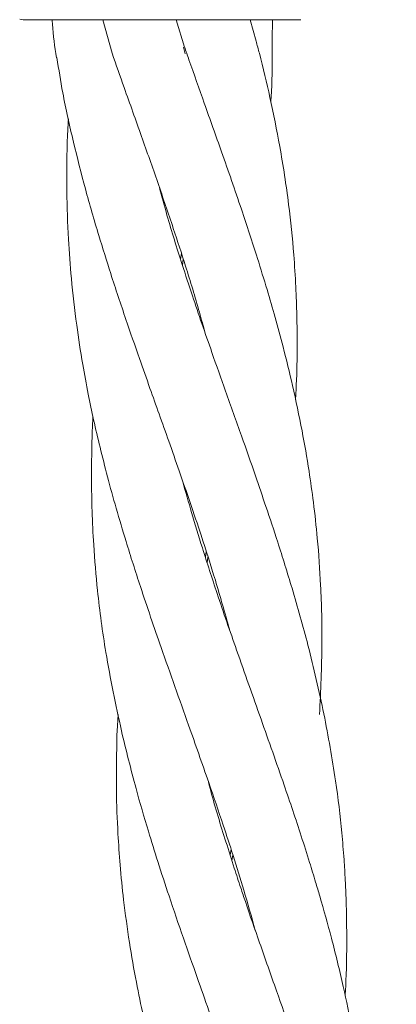
# Model space of a CAD drawing. Units: millimetres. Extents: x 1777 to 13113, y 528 to 12042.
# Drawn here: x 5864 to 5891, y 4808 to 4878 of the extents above; entities that cross this region are included whole.
import ezdxf

# ---------------------------------------------------------------- set-up
doc = ezdxf.new("R2010")
doc.units = ezdxf.units.MM

msp = doc.modelspace()

# ---------------------------------------------------------------- linework, layer by layer
at = {"color": 7, "linetype": 'Continuous', "lineweight": 18}
for p, q in [((5863.955, 4878.122), (5863.696, 4878.156)), ((5869.647, 4878.122), (5870.304, 4875.737)), ((5875.486, 4876.169), (5874.899, 4878.122)), ((5880.615, 4876.597), (5880.185, 4878.122)), ((5881.77, 4876.693), (5881.795, 4878.122)), ((5875.412, 4876.156), (5875.535, 4875.686)), ((5875.207, 4861.007), (5875.27, 4861.421)), ((5875.399, 4861.023), (5875.338, 4860.585)), ((5876.983, 4839.719), (5877.04, 4840.137)), ((5877.168, 4839.734), (5877.11, 4839.328)), ((5870.742, 4828.489), (5870.663, 4827.286)), ((5878.753, 4818.436), (5878.815, 4818.868)), ((5878.948, 4818.458), (5878.885, 4818.022))]:
    msp.add_line(p, q, dxfattribs=at)
for points, knots in [([(5871.117, 4878.122), (5869.997, 4878.122), (5867.763, 4878.122), (5865.502, 4878.122), (5864.183, 4878.122), (5864.031, 4878.122), (5863.955, 4878.122)], [0, 0, 0, 0, 0.2816241, 0.5616252, 0.7810883, 1, 1, 1, 1]), ([(5866.023, 4878.122), (5866.028, 4878.014), (5866.076, 4877.103), (5866.211, 4876.201), (5866.33, 4875.406)], [0, 0, 0, 0, 0.1193437, 1, 1, 1, 1]), ([(5873.876, 4878.122), (5873.353, 4878.122), (5872.42, 4878.122), (5871.515, 4878.122), (5871.117, 4878.122)], [0, 0, 0, 0, 0.560221, 1, 1, 1, 1]), ([(5883.8, 4878.122), (5883.717, 4878.122), (5883.552, 4878.122), (5882.249, 4878.122), (5880.181, 4878.122), (5877.304, 4878.122), (5875.019, 4878.122), (5873.876, 4878.122)], [0, 0, 0, 0, 0.18695, 0.373656, 0.560387, 0.780147, 1, 1, 1, 1]), ([(5883.429, 4850.968), (5883.45, 4851.322), (5883.527, 4852.624), (5883.551, 4854.635), (5883.534, 4856.968), (5883.456, 4859.123), (5883.287, 4861.768), (5882.942, 4865.116), (5882.372, 4868.865), (5881.639, 4872.453), (5881.056, 4874.965), (5880.687, 4876.306), (5880.606, 4876.598)], [0, 0, 0, 0, 0.0408468, 0.150172, 0.2328925, 0.3119657, 0.4008141, 0.5405839, 0.7028956, 0.8410209, 0.9653855, 1, 1, 1, 1]), ([(5881.662, 4872.251), (5881.67, 4872.372), (5881.749, 4873.568), (5881.781, 4875.047), (5881.762, 4876.405), (5881.759, 4876.691)], [0, 0, 0, 0, 0.081823, 0.806146, 1, 1, 1, 1]), ([(5870.311, 4875.734), (5870.597, 4874.913), (5871.288, 4872.928), (5872.396, 4869.849), (5873.574, 4866.497), (5874.632, 4863.409), (5875.634, 4860.319), (5876.4, 4857.819), (5876.834, 4856.222), (5876.97, 4855.722)], [0, 0, 0, 0, 0.123179, 0.298072, 0.462738, 0.626456, 0.761326, 0.925398, 1, 1, 1, 1]), ([(5885.15, 4828.494), (5885.227, 4830.18), (5885.368, 4833.261), (5885.267, 4837.449), (5885.033, 4840.814), (5884.735, 4843.529), (5884.375, 4846.091), (5883.894, 4848.876), (5883.263, 4851.838), (5882.605, 4854.535), (5881.985, 4856.815), (5881.372, 4858.918), (5880.582, 4861.499), (5879.497, 4864.777), (5878.222, 4868.47), (5876.947, 4872.026), (5876.06, 4874.529), (5875.593, 4875.871), (5875.487, 4876.175)], [0, 0, 0, 0, 0.104033, 0.19, 0.259592, 0.313178, 0.359522, 0.420041, 0.487683, 0.54608, 0.590263, 0.632272, 0.679421, 0.75382, 0.840671, 0.914484, 0.980645, 1, 1, 1, 1]), ([(5866.359, 4875.41), (5866.492, 4874.573), (5866.814, 4872.552), (5867.515, 4869.44), (5868.378, 4866.034), (5869.285, 4862.906), (5870.261, 4859.799), (5871.234, 4856.865), (5872.19, 4854.135), (5872.981, 4851.884), (5873.68, 4849.915), (5874.385, 4847.952), (5875.126, 4845.844), (5875.899, 4843.601), (5876.778, 4841), (5877.746, 4837.979), (5878.375, 4835.738), (5878.703, 4834.572)], [0, 0, 0, 0, 0.060765, 0.146794, 0.228088, 0.309429, 0.376374, 0.45665, 0.525383, 0.57768, 0.622506, 0.670494, 0.722628, 0.777854, 0.83567, 0.91444, 1, 1, 1, 1]), ([(5867.183, 4871.051), (5867.15, 4870.46), (5867.056, 4868.731), (5867.049, 4865.854), (5867.152, 4862.64), (5867.39, 4859.458), (5867.731, 4856.475), (5868.158, 4853.722), (5868.577, 4851.463), (5868.99, 4849.491), (5869.45, 4847.527), (5869.984, 4845.423), (5870.602, 4843.178), (5871.387, 4840.563), (5872.444, 4837.239), (5873.95, 4832.863), (5875.125, 4829.562), (5875.783, 4827.713)], [0, 0, 0, 0, 0.040168, 0.117616, 0.195476, 0.259789, 0.336015, 0.400559, 0.449575, 0.491962, 0.537085, 0.585996, 0.638241, 0.693409, 0.768573, 0.870394, 1, 1, 1, 1]), ([(5885.462, 4828.52), (5885.1, 4830.16), (5884.438, 4833.162), (5883.268, 4837.252), (5882.248, 4840.555), (5881.356, 4843.225), (5880.491, 4845.751), (5879.528, 4848.499), (5878.473, 4851.434), (5877.53, 4854.115), (5876.735, 4856.387), (5876.019, 4858.485), (5875.18, 4861.064), (5874.362, 4863.637), (5873.867, 4865.48), (5873.689, 4866.145)], [0, 0, 0, 0, 0.129851, 0.237607, 0.325301, 0.392889, 0.450991, 0.527137, 0.612534, 0.686056, 0.741417, 0.794273, 0.853745, 0.94722, 1, 1, 1, 1]), ([(5868.942, 4849.757), (5868.937, 4849.67), (5868.894, 4848.915), (5868.849, 4847.435), (5868.825, 4845.275), (5868.867, 4842.98), (5868.992, 4840.32), (5869.279, 4836.948), (5869.867, 4832.507), (5870.577, 4829.178), (5870.975, 4827.312)], [0, 0, 0, 0, 0.01141, 0.099725, 0.195972, 0.297868, 0.404571, 0.550223, 0.747872, 1, 1, 1, 1]), ([(5880.965, 4828.145), (5880.38, 4829.789), (5879.315, 4832.785), (5877.897, 4836.863), (5876.834, 4840.144), (5876.026, 4842.798), (5875.562, 4844.381), (5875.371, 4845.123), (5875.367, 4845.136)], [0, 0, 0, 0, 0.2908, 0.529701, 0.721528, 0.869626, 0.997702, 1, 1, 1, 1]), ([(5886.981, 4808.395), (5886.994, 4808.607), (5887.08, 4810.002), (5887.106, 4812.424), (5887.067, 4814.972), (5886.983, 4816.813), (5886.894, 4818.268), (5886.698, 4820.628), (5886.291, 4824.099), (5885.761, 4826.927), (5885.462, 4828.52)], [0, 0, 0, 0, 0.031253, 0.206196, 0.358491, 0.408448, 0.480307, 0.575653, 0.760994, 1, 1, 1, 1]), ([(5888.748, 4787.118), (5888.781, 4787.746), (5888.86, 4789.259), (5888.874, 4791.44), (5888.838, 4793.794), (5888.728, 4796.211), (5888.499, 4799.127), (5888.098, 4802.437), (5887.537, 4805.822), (5886.833, 4809.184), (5886.059, 4812.359), (5885.36, 4814.845), (5884.827, 4816.644), (5884.392, 4818.07), (5883.657, 4820.384), (5882.504, 4823.792), (5881.52, 4826.576), (5880.965, 4828.145)], [0, 0, 0, 0, 0.044948, 0.10839, 0.156925, 0.214927, 0.2828, 0.367663, 0.45538, 0.529913, 0.614886, 0.68857, 0.712797, 0.747661, 0.793905, 0.883843, 1, 1, 1, 1]), ([(5870.663, 4827.286), (5870.632, 4825.881), (5870.58, 4823.43), (5870.697, 4820.254), (5870.878, 4817.641), (5871.138, 4815.045), (5871.522, 4812.249), (5872.004, 4809.485), (5872.568, 4806.751), (5873.232, 4803.989), (5874.029, 4801.008), (5875.025, 4797.687), (5876.144, 4794.212), (5877.288, 4790.915), (5878.215, 4788.276), (5879.015, 4786.023), (5879.821, 4783.778), (5880.713, 4781.224), (5881.682, 4778.397), (5882.605, 4775.584), (5883.365, 4773.068), (5883.847, 4771.442), (5884.058, 4770.634), (5884.091, 4770.51)], [0, 0, 0, 0, 0.072594, 0.126648, 0.165112, 0.208633, 0.261968, 0.311695, 0.354086, 0.406518, 0.457972, 0.511643, 0.583133, 0.642813, 0.687467, 0.723792, 0.762934, 0.807365, 0.859877, 0.913616, 0.957205, 0.993471, 1, 1, 1, 1]), ([(5870.975, 4827.312), (5871.311, 4825.938), (5871.898, 4823.541), (5872.807, 4820.434), (5873.605, 4817.876), (5874.434, 4815.328), (5875.384, 4812.574), (5876.342, 4809.842), (5877.233, 4807.329), (5878.076, 4804.982), (5878.886, 4802.663), (5879.703, 4800.279), (5880.609, 4797.563), (5881.497, 4794.725), (5882.049, 4792.74), (5882.294, 4791.861)], [0, 0, 0, 0, 0.115544, 0.20144, 0.262484, 0.331811, 0.416953, 0.496223, 0.56361, 0.630284, 0.695594, 0.760309, 0.832399, 0.92573, 1, 1, 1, 1]), ([(5875.783, 4827.713), (5876.266, 4826.351), (5877.107, 4823.975), (5878.166, 4820.872), (5879.002, 4818.311), (5879.778, 4815.804), (5880.282, 4814.019), (5880.553, 4813.056)], [0, 0, 0, 0, 0.2792814, 0.487372, 0.6358647, 0.8036911, 1, 1, 1, 1]), ([(5890.53, 4765.829), (5890.549, 4766.198), (5890.608, 4767.32), (5890.645, 4769.303), (5890.634, 4771.99), (5890.504, 4775.019), (5890.255, 4777.971), (5889.933, 4780.612), (5889.549, 4783.147), (5889.027, 4785.956), (5888.381, 4788.851), (5887.731, 4791.422), (5887.09, 4793.715), (5886.388, 4796.083), (5885.481, 4798.954), (5884.373, 4802.214), (5883.21, 4805.555), (5882.016, 4808.874), (5880.916, 4812.005), (5880.062, 4814.452), (5879.464, 4816.236), (5878.997, 4817.657), (5878.268, 4819.967), (5877.618, 4822.03), (5877.253, 4823.473), (5877.195, 4823.698)], [0, 0, 0, 0, 0.0186659, 0.0567863, 0.1007692, 0.1554629, 0.2113111, 0.2518405, 0.2912553, 0.3417881, 0.3967882, 0.441248, 0.4753604, 0.516402, 0.5645868, 0.6250716, 0.6869862, 0.7394584, 0.7991684, 0.8507186, 0.8677828, 0.8923656, 0.924921, 0.9882651, 1, 1, 1, 1])]:
    msp.add_open_spline(points, degree=3, knots=knots, dxfattribs=at)

doc.saveas('drawing.dxf')
